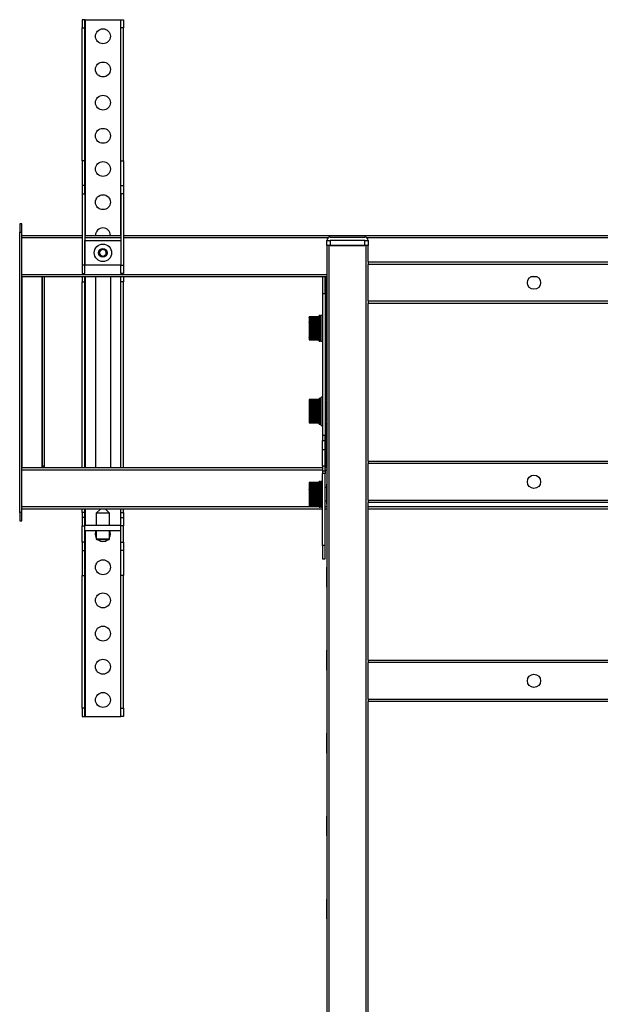
# Model space of a CAD drawing. Units: millimetres. Extents: x -8510 to -2210, y -75795 to -71340.
# Drawn here: x -4137 to -3787, y -73671 to -73077 of the extents above; entities that cross this region are included whole.
import ezdxf

# ---------------------------------------------------------------- set-up
doc = ezdxf.new("R2010")
doc.units = ezdxf.units.MM
doc.header["$LTSCALE"] = 15
doc.layers.get('0').update_dxf_attribs({"lineweight": 15})

msp = doc.modelspace()

# ---------------------------------------------------------------- linework, layer by layer
at = {"color": 7, "linetype": 'Continuous', "lineweight": 25}
for p, q in [((-4097.688, -73077.249), (-4099.288, -73077.249)), ((-4099.288, -73077.249), (-4099.288, -73082.249)), ((-4099.288, -73082.249), (-4097.688, -73082.249)), ((-4099.288, -73162.249), (-4099.288, -73082.249)), ((-4097.688, -73082.249), (-4097.688, -73077.249)), ((-4097.488, -73077.249), (-4097.688, -73077.249)), ((-4097.688, -73162.249), (-4097.688, -73082.249)), ((-4097.488, -73077.249), (-4076.088, -73077.249)), ((-4076.088, -73077.249), (-4075.888, -73077.249)), ((-4075.888, -73077.249), (-4074.288, -73077.249)), ((-4075.888, -73082.249), (-4075.888, -73077.249)), ((-4074.288, -73082.249), (-4075.888, -73082.249)), ((-4075.888, -73162.249), (-4075.888, -73082.249)), ((-4074.288, -73077.249), (-4074.288, -73082.249)), ((-4074.288, -73162.249), (-4074.288, -73082.249)), ((-4097.688, -73162.249), (-4099.288, -73162.249)), ((-4099.288, -73162.249), (-4099.288, -73177.249)), ((-4097.688, -73177.249), (-4097.688, -73162.249)), ((-4075.888, -73162.249), (-4074.288, -73162.249)), ((-4075.888, -73177.249), (-4075.888, -73162.249)), ((-4074.288, -73162.249), (-4074.288, -73177.249)), ((-4099.288, -73177.249), (-4099.288, -73182.249)), ((-4097.688, -73177.249), (-4099.288, -73177.249)), ((-4097.688, -73182.249), (-4097.688, -73177.249)), ((-4075.888, -73177.249), (-4074.288, -73177.249)), ((-4075.888, -73182.249), (-4075.888, -73177.249)), ((-4074.288, -73177.249), (-4074.288, -73182.249)), ((-4099.288, -73182.249), (-4097.688, -73182.249)), ((-4099.288, -73182.249), (-4099.288, -73225.249)), ((-4097.688, -73182.249), (-4097.688, -73225.249)), ((-4075.888, -73182.249), (-4075.888, -73225.249)), ((-4074.288, -73182.249), (-4075.888, -73182.249)), ((-4074.288, -73182.249), (-4074.288, -73225.249)), ((-4135.788, -73200.249), (-4136.988, -73200.249)), ((-4136.988, -73200.249), (-4136.988, -73205.249)), ((-4135.788, -73205.249), (-4135.788, -73200.249)), ((-4136.988, -73205.249), (-4135.788, -73205.249)), ((-4136.988, -73374.249), (-4136.988, -73205.249)), ((-4135.788, -73374.249), (-4135.788, -73205.249)), ((-4135.788, -73207.249), (-4099.288, -73207.249)), ((-4097.688, -73207.249), (-4075.888, -73207.249)), ((-4097.638, -73225.249), (-4097.638, -73210.249)), ((-4097.638, -73210.249), (-4075.938, -73210.249)), ((-4075.938, -73210.249), (-4075.938, -73225.249)), ((-4074.288, -73207.249), (-3499.288, -73207.249)), ((-3951.788, -73210.249), (-3949.788, -73210.249)), ((-3951.788, -73213.249), (-3951.788, -73210.249)), ((-3949.788, -73208.249), (-3928.788, -73208.249)), ((-3949.788, -73210.249), (-3949.788, -73213.249)), ((-3928.788, -73210.249), (-3949.788, -73210.249)), ((-3928.788, -73213.249), (-3928.788, -73210.249)), ((-3928.788, -73210.249), (-3926.788, -73210.249)), ((-3926.788, -73210.249), (-3926.788, -73213.249)), ((-4088.98, -73217.024), (-4087.256, -73215.488)), ((-4088.512, -73219.286), (-4088.98, -73217.024)), ((-4087.256, -73215.488), (-4085.063, -73216.213)), ((-4084.595, -73218.475), (-4086.32, -73220.011)), ((-4085.063, -73216.213), (-4084.595, -73218.475)), ((-3951.788, -73213.249), (-3951.788, -74671.249)), ((-3950.288, -73213.249), (-3951.788, -73213.249)), ((-3950.288, -74671.249), (-3950.288, -73213.249)), ((-3928.288, -73213.249), (-3950.288, -73213.249)), ((-3949.788, -73213.249), (-3928.788, -73213.249)), ((-3928.288, -73213.249), (-3928.288, -74671.249)), ((-3926.788, -73213.249), (-3928.288, -73213.249)), ((-3926.788, -73223.249), (-3926.788, -73213.249)), ((-4086.32, -73220.011), (-4088.512, -73219.286)), ((-3926.788, -73223.249), (-3926.788, -73224.749)), ((-3926.788, -73223.249), (-3646.788, -73223.249)), ((-3926.788, -73246.749), (-3926.788, -73224.749)), ((-3646.788, -73224.749), (-3926.788, -73224.749)), ((-4099.288, -73225.249), (-4099.288, -73230.249)), ((-4097.688, -73225.249), (-4099.288, -73225.249)), ((-4099.288, -73230.249), (-4097.688, -73230.249)), ((-4097.688, -73230.249), (-4097.688, -73225.249)), ((-4075.938, -73225.249), (-4097.638, -73225.249)), ((-4075.888, -73225.249), (-4074.288, -73225.249)), ((-4075.888, -73230.249), (-4075.888, -73225.249)), ((-4074.288, -73230.249), (-4075.888, -73230.249)), ((-4074.288, -73225.249), (-4074.288, -73230.249)), ((-3954.388, -73232.249), (-4135.788, -73232.249)), ((-4135.588, -73232.249), (-4135.588, -73347.249)), ((-4123.388, -73347.249), (-4123.388, -73232.249)), ((-4123.188, -73346.249), (-4123.188, -73232.249)), ((-4121.988, -73346.249), (-4121.988, -73232.249)), ((-4099.288, -73232.249), (-4099.288, -73235.249)), ((-4099.288, -73235.249), (-4097.688, -73235.249)), ((-4099.288, -73347.249), (-4099.288, -73235.249)), ((-4097.688, -73235.249), (-4097.688, -73232.249)), ((-4097.688, -73347.249), (-4097.688, -73235.249)), ((-4091.288, -73232.249), (-4091.288, -73347.249)), ((-4082.288, -73232.249), (-4082.288, -73347.249)), ((-4075.888, -73235.249), (-4075.888, -73232.249)), ((-4074.288, -73235.249), (-4075.888, -73235.249)), ((-4075.888, -73347.249), (-4075.888, -73235.249)), ((-4074.288, -73232.249), (-4074.288, -73235.249)), ((-4074.288, -73347.249), (-4074.288, -73235.249)), ((-3952.788, -73232.249), (-3954.388, -73232.249)), ((-3954.388, -73232.249), (-3954.388, -73242.249)), ((-3951.788, -73232.249), (-3952.788, -73232.249)), ((-3952.788, -73242.249), (-3952.788, -73232.249)), ((-3824.851, -73232.249), (-3828.724, -73232.249)), ((-3954.388, -73242.249), (-3952.788, -73242.249)), ((-3954.388, -73242.249), (-3954.388, -73327.884)), ((-3952.788, -73242.249), (-3952.788, -73327.884)), ((-3926.788, -73246.749), (-3646.788, -73246.749)), ((-3926.788, -73246.749), (-3926.788, -73248.249)), ((-3646.788, -73248.249), (-3926.788, -73248.249)), ((-3926.788, -73343.249), (-3926.788, -73248.249)), ((-3956.388, -73256.25), (-3962.388, -73256.25)), ((-3962.388, -73256.25), (-3962.388, -73256.259)), ((-3962.388, -73256.259), (-3956.388, -73256.259)), ((-3962.388, -73256.26), (-3962.388, -73256.259)), ((-3956.388, -73256.26), (-3962.388, -73256.26)), ((-3962.388, -73256.26), (-3962.388, -73256.305)), ((-3962.388, -73256.305), (-3956.388, -73256.305)), ((-3962.388, -73256.306), (-3962.388, -73256.305)), ((-3956.388, -73256.306), (-3962.388, -73256.306)), ((-3962.388, -73256.306), (-3962.388, -73256.386)), ((-3962.388, -73256.386), (-3956.388, -73256.386)), ((-3962.388, -73256.388), (-3962.388, -73256.386)), ((-3956.388, -73256.388), (-3962.388, -73256.388)), ((-3962.388, -73256.388), (-3962.388, -73256.503)), ((-3962.388, -73256.503), (-3956.388, -73256.503)), ((-3962.388, -73256.506), (-3962.388, -73256.503)), ((-3956.388, -73256.506), (-3962.388, -73256.506)), ((-3962.388, -73256.506), (-3962.388, -73256.656)), ((-3962.388, -73256.656), (-3956.388, -73256.656)), ((-3962.388, -73256.659), (-3962.388, -73256.656)), ((-3956.388, -73256.659), (-3962.388, -73256.659)), ((-3962.388, -73256.659), (-3962.388, -73256.842)), ((-3962.388, -73256.842), (-3956.388, -73256.842)), ((-3962.388, -73256.846), (-3962.388, -73256.842)), ((-3956.388, -73256.846), (-3962.388, -73256.846)), ((-3962.388, -73256.846), (-3962.388, -73257.062)), ((-3962.388, -73257.062), (-3956.388, -73257.062)), ((-3962.388, -73257.067), (-3962.388, -73257.062)), ((-3956.388, -73257.067), (-3962.388, -73257.067)), ((-3962.388, -73257.067), (-3962.388, -73257.315)), ((-3962.388, -73257.315), (-3956.388, -73257.315)), ((-3962.388, -73257.32), (-3962.388, -73257.315)), ((-3956.388, -73257.32), (-3962.388, -73257.32)), ((-3962.388, -73257.32), (-3962.388, -73257.598)), ((-3962.388, -73257.598), (-3956.388, -73257.598)), ((-3962.388, -73257.604), (-3962.388, -73257.598)), ((-3956.388, -73257.604), (-3962.388, -73257.604)), ((-3962.388, -73257.604), (-3962.388, -73257.911)), ((-3962.388, -73257.911), (-3956.388, -73257.911)), ((-3962.388, -73257.917), (-3962.388, -73257.911)), ((-3956.388, -73257.917), (-3962.388, -73257.917)), ((-3962.388, -73257.917), (-3962.388, -73258.252)), ((-3962.388, -73258.252), (-3956.388, -73258.252)), ((-3962.388, -73258.259), (-3962.388, -73258.252)), ((-3956.388, -73258.259), (-3962.388, -73258.259)), ((-3962.388, -73258.259), (-3962.388, -73258.618)), ((-3962.388, -73258.618), (-3956.388, -73258.618)), ((-3962.388, -73258.626), (-3962.388, -73258.618)), ((-3956.388, -73258.626), (-3962.388, -73258.626)), ((-3962.388, -73258.626), (-3962.388, -73259.009)), ((-3962.388, -73259.009), (-3956.388, -73259.009)), ((-3962.388, -73259.017), (-3962.388, -73259.009)), ((-3956.388, -73259.017), (-3962.388, -73259.017)), ((-3962.388, -73259.017), (-3962.388, -73259.422)), ((-3962.388, -73259.422), (-3956.388, -73259.422)), ((-3962.388, -73259.43), (-3962.388, -73259.422)), ((-3956.388, -73259.43), (-3962.388, -73259.43)), ((-3962.388, -73259.43), (-3962.388, -73259.855)), ((-3962.388, -73259.855), (-3956.388, -73259.855)), ((-3962.388, -73259.864), (-3962.388, -73259.855)), ((-3956.388, -73259.864), (-3962.388, -73259.864)), ((-3962.388, -73259.864), (-3962.388, -73260.306)), ((-3962.388, -73260.306), (-3956.388, -73260.306)), ((-3962.388, -73260.315), (-3962.388, -73260.306)), ((-3956.388, -73260.315), (-3962.388, -73260.315)), ((-3962.388, -73260.315), (-3962.388, -73260.735)), ((-3955.538, -73255.5), (-3956.388, -73255.5)), ((-3956.388, -73262.393), (-3956.388, -73255.5)), ((-3955.538, -73262.393), (-3955.538, -73255.5)), ((-3955.238, -73259.249), (-3955.538, -73259.249)), ((-3954.388, -73255.499), (-3955.238, -73255.499)), ((-3955.238, -73263.249), (-3955.238, -73255.499)), ((-3951.888, -73259.249), (-3952.788, -73259.249)), ((-3951.788, -73257.249), (-3951.888, -73257.249)), ((-3951.888, -73257.249), (-3951.888, -73268.795)), ((-3962.388, -73260.735), (-3956.388, -73260.735)), ((-3962.388, -73260.735), (-3962.388, -73260.772)), ((-3962.388, -73260.772), (-3956.388, -73260.772)), ((-3962.388, -73260.781), (-3962.388, -73260.772)), ((-3956.388, -73260.781), (-3962.388, -73260.781)), ((-3962.388, -73260.781), (-3962.388, -73261.174)), ((-3962.388, -73261.174), (-3956.388, -73261.174)), ((-3962.388, -73261.174), (-3962.388, -73261.251)), ((-3962.388, -73261.251), (-3956.388, -73261.251)), ((-3962.388, -73261.26), (-3962.388, -73261.251)), ((-3956.388, -73261.26), (-3962.388, -73261.26)), ((-3962.388, -73261.26), (-3962.388, -73261.624)), ((-3962.388, -73261.624), (-3956.388, -73261.624)), ((-3962.388, -73261.624), (-3962.388, -73261.74)), ((-3962.388, -73261.74), (-3956.388, -73261.74)), ((-3962.388, -73261.749), (-3962.388, -73261.74)), ((-3956.388, -73261.749), (-3962.388, -73261.749)), ((-3962.388, -73261.749), (-3962.388, -73262.082)), ((-3962.388, -73262.082), (-3956.388, -73262.082)), ((-3962.388, -73262.082), (-3962.388, -73262.237)), ((-3962.388, -73262.237), (-3956.388, -73262.237)), ((-3962.388, -73262.247), (-3962.388, -73262.237)), ((-3956.388, -73262.247), (-3962.388, -73262.247)), ((-3962.388, -73262.247), (-3962.388, -73262.547)), ((-3962.388, -73262.547), (-3956.388, -73262.547)), ((-3962.388, -73262.547), (-3962.388, -73262.739)), ((-3962.388, -73262.739), (-3956.388, -73262.739)), ((-3962.388, -73262.749), (-3962.388, -73262.739)), ((-3956.388, -73262.749), (-3962.388, -73262.749)), ((-3962.388, -73262.749), (-3962.388, -73263.015)), ((-3962.388, -73263.015), (-3962.388, -73263.244)), ((-3962.388, -73263.015), (-3956.388, -73263.015)), ((-3962.388, -73263.254), (-3962.388, -73263.244)), ((-3962.388, -73263.244), (-3956.388, -73263.244)), ((-3956.388, -73263.254), (-3962.388, -73263.254)), ((-3962.388, -73263.254), (-3962.388, -73263.484)), ((-3962.388, -73263.484), (-3956.388, -73263.484)), ((-3962.388, -73263.484), (-3962.388, -73263.75)), ((-3962.388, -73263.75), (-3956.388, -73263.75)), ((-3962.388, -73263.759), (-3962.388, -73263.75)), ((-3956.388, -73263.759), (-3962.388, -73263.759)), ((-3962.388, -73263.759), (-3962.388, -73263.952)), ((-3962.388, -73263.952), (-3956.388, -73263.952)), ((-3962.388, -73263.952), (-3962.388, -73264.252)), ((-3962.388, -73264.252), (-3956.388, -73264.252)), ((-3962.388, -73264.262), (-3962.388, -73264.252)), ((-3956.388, -73264.262), (-3962.388, -73264.262)), ((-3962.388, -73264.262), (-3962.388, -73264.417)), ((-3962.388, -73264.417), (-3956.388, -73264.417)), ((-3962.388, -73264.417), (-3962.388, -73264.749)), ((-3962.388, -73264.749), (-3956.388, -73264.749)), ((-3962.388, -73264.759), (-3962.388, -73264.749)), ((-3956.388, -73264.759), (-3962.388, -73264.759)), ((-3962.388, -73264.759), (-3962.388, -73264.875)), ((-3962.388, -73264.875), (-3956.388, -73264.875)), ((-3962.388, -73264.875), (-3962.388, -73265.239)), ((-3962.388, -73265.239), (-3956.388, -73265.239)), ((-3962.388, -73265.248), (-3962.388, -73265.239)), ((-3956.388, -73265.248), (-3962.388, -73265.248)), ((-3962.388, -73265.248), (-3962.388, -73265.325)), ((-3962.388, -73265.325), (-3956.388, -73265.325)), ((-3962.388, -73265.325), (-3962.388, -73265.718)), ((-3962.388, -73265.718), (-3956.388, -73265.718)), ((-3962.388, -73265.727), (-3962.388, -73265.718)), ((-3956.388, -73265.727), (-3962.388, -73265.727)), ((-3962.388, -73265.727), (-3962.388, -73265.764)), ((-3962.388, -73265.764), (-3956.388, -73265.764)), ((-3962.388, -73265.764), (-3962.388, -73266.184)), ((-3962.388, -73266.184), (-3956.388, -73266.184)), ((-3962.388, -73266.193), (-3962.388, -73266.184)), ((-3956.388, -73266.193), (-3962.388, -73266.193)), ((-3962.388, -73266.193), (-3962.388, -73266.635)), ((-3956.388, -73262.393), (-3955.538, -73262.393)), ((-3956.388, -73262.528), (-3956.388, -73262.393)), ((-3956.388, -73262.547), (-3956.388, -73262.528)), ((-3956.388, -73262.547), (-3956.388, -73262.739)), ((-3955.538, -73262.67), (-3956.388, -73262.67)), ((-3956.388, -73262.749), (-3956.388, -73262.739)), ((-3956.388, -73263.015), (-3956.388, -73262.749)), ((-3956.388, -73263.015), (-3956.388, -73263.244)), ((-3956.388, -73263.249), (-3956.388, -73263.244)), ((-3956.388, -73263.249), (-3955.538, -73263.249)), ((-3956.388, -73270.999), (-3956.388, -73263.249)), ((-3955.538, -73262.393), (-3955.538, -73262.67)), ((-3955.538, -73270.999), (-3955.538, -73263.249)), ((-3955.238, -73270.999), (-3955.238, -73263.249)), ((-3962.388, -73266.635), (-3956.388, -73266.635)), ((-3962.388, -73266.644), (-3962.388, -73266.635)), ((-3956.388, -73266.644), (-3962.388, -73266.644)), ((-3962.388, -73266.644), (-3962.388, -73267.068)), ((-3962.388, -73267.068), (-3956.388, -73267.068)), ((-3962.388, -73267.077), (-3962.388, -73267.068)), ((-3956.388, -73267.077), (-3962.388, -73267.077)), ((-3962.388, -73267.077), (-3962.388, -73267.482)), ((-3962.388, -73267.482), (-3956.388, -73267.482)), ((-3962.388, -73267.49), (-3962.388, -73267.482)), ((-3956.388, -73267.49), (-3962.388, -73267.49)), ((-3962.388, -73267.49), (-3962.388, -73267.873)), ((-3962.388, -73267.873), (-3956.388, -73267.873)), ((-3962.388, -73267.88), (-3962.388, -73267.873)), ((-3956.388, -73267.88), (-3962.388, -73267.88)), ((-3962.388, -73267.88), (-3962.388, -73268.24)), ((-3962.388, -73268.24), (-3956.388, -73268.24)), ((-3962.388, -73268.247), (-3962.388, -73268.24)), ((-3956.388, -73268.247), (-3962.388, -73268.247)), ((-3962.388, -73268.247), (-3962.388, -73268.581)), ((-3962.388, -73268.581), (-3956.388, -73268.581)), ((-3962.388, -73268.588), (-3962.388, -73268.581)), ((-3956.388, -73268.588), (-3962.388, -73268.588)), ((-3962.388, -73268.588), (-3962.388, -73268.895)), ((-3962.388, -73268.895), (-3956.388, -73268.895)), ((-3962.388, -73268.901), (-3962.388, -73268.895)), ((-3956.388, -73268.901), (-3962.388, -73268.901)), ((-3962.388, -73268.901), (-3962.388, -73269.179)), ((-3962.388, -73269.179), (-3956.388, -73269.179)), ((-3962.388, -73269.184), (-3962.388, -73269.179)), ((-3956.388, -73269.184), (-3962.388, -73269.184)), ((-3962.388, -73269.184), (-3962.388, -73269.432)), ((-3962.388, -73269.432), (-3956.388, -73269.432)), ((-3962.388, -73269.436), (-3962.388, -73269.432)), ((-3956.388, -73269.436), (-3962.388, -73269.436)), ((-3962.388, -73269.436), (-3962.388, -73269.652)), ((-3962.388, -73269.652), (-3956.388, -73269.652)), ((-3962.388, -73269.656), (-3962.388, -73269.652)), ((-3956.388, -73269.656), (-3962.388, -73269.656)), ((-3962.388, -73269.656), (-3962.388, -73269.84)), ((-3962.388, -73269.84), (-3956.388, -73269.84)), ((-3962.388, -73269.843), (-3962.388, -73269.84)), ((-3956.388, -73269.843), (-3962.388, -73269.843)), ((-3962.388, -73269.843), (-3962.388, -73269.993)), ((-3962.388, -73269.993), (-3956.388, -73269.993)), ((-3962.388, -73269.996), (-3962.388, -73269.993)), ((-3956.388, -73269.996), (-3962.388, -73269.996)), ((-3962.388, -73269.996), (-3962.388, -73270.111)), ((-3962.388, -73270.111), (-3956.388, -73270.111)), ((-3962.388, -73270.113), (-3962.388, -73270.111)), ((-3956.388, -73270.113), (-3962.388, -73270.113)), ((-3962.388, -73270.113), (-3962.388, -73270.193)), ((-3962.388, -73270.193), (-3956.388, -73270.193)), ((-3962.388, -73270.194), (-3962.388, -73270.193)), ((-3956.388, -73270.194), (-3962.388, -73270.194)), ((-3962.388, -73270.194), (-3962.388, -73270.239)), ((-3962.388, -73270.239), (-3956.388, -73270.239)), ((-3956.388, -73270.239), (-3962.388, -73270.239)), ((-3962.388, -73270.239), (-3962.388, -73270.239)), ((-3962.388, -73270.239), (-3962.388, -73270.248)), ((-3962.388, -73270.248), (-3956.388, -73270.248)), ((-3956.388, -73270.999), (-3955.538, -73270.999)), ((-3955.538, -73267.249), (-3955.238, -73267.249)), ((-3955.238, -73270.999), (-3954.388, -73270.999)), ((-3952.788, -73267.249), (-3951.888, -73267.249)), ((-3951.888, -73268.795), (-3951.888, -73269.249)), ((-3951.888, -73269.249), (-3951.788, -73269.249)), ((-3956.388, -73306.253), (-3962.388, -73306.253)), ((-3962.388, -73306.253), (-3962.388, -73306.254)), ((-3962.388, -73306.254), (-3956.388, -73306.254)), ((-3962.388, -73306.255), (-3962.388, -73306.254)), ((-3956.388, -73306.255), (-3962.388, -73306.255)), ((-3962.388, -73306.255), (-3962.388, -73306.291)), ((-3962.388, -73306.291), (-3956.388, -73306.291)), ((-3962.388, -73306.292), (-3962.388, -73306.291)), ((-3956.388, -73306.292), (-3962.388, -73306.292)), ((-3962.388, -73306.292), (-3962.388, -73306.365)), ((-3962.388, -73306.365), (-3956.388, -73306.365)), ((-3962.388, -73306.366), (-3962.388, -73306.365)), ((-3956.388, -73306.366), (-3962.388, -73306.366)), ((-3962.388, -73306.366), (-3962.388, -73306.474)), ((-3962.388, -73306.474), (-3956.388, -73306.474)), ((-3962.388, -73306.476), (-3962.388, -73306.474)), ((-3956.388, -73306.476), (-3962.388, -73306.476)), ((-3962.388, -73306.476), (-3962.388, -73306.618)), ((-3962.388, -73306.618), (-3956.388, -73306.618)), ((-3962.388, -73306.622), (-3962.388, -73306.618)), ((-3956.388, -73306.622), (-3962.388, -73306.622)), ((-3962.388, -73306.622), (-3962.388, -73306.797)), ((-3962.388, -73306.797), (-3956.388, -73306.797)), ((-3962.388, -73306.801), (-3962.388, -73306.797)), ((-3956.388, -73306.801), (-3962.388, -73306.801)), ((-3962.388, -73306.801), (-3962.388, -73307.01)), ((-3962.388, -73307.01), (-3956.388, -73307.01)), ((-3962.388, -73307.015), (-3962.388, -73307.01)), ((-3956.388, -73307.015), (-3962.388, -73307.015)), ((-3962.388, -73307.015), (-3962.388, -73307.256)), ((-3962.388, -73307.256), (-3956.388, -73307.256)), ((-3962.388, -73307.261), (-3962.388, -73307.256)), ((-3956.388, -73307.261), (-3962.388, -73307.261)), ((-3962.388, -73307.261), (-3962.388, -73307.532)), ((-3962.388, -73307.532), (-3956.388, -73307.532)), ((-3962.388, -73307.538), (-3962.388, -73307.532)), ((-3956.388, -73307.538), (-3962.388, -73307.538)), ((-3962.388, -73307.538), (-3962.388, -73307.838)), ((-3962.388, -73307.838), (-3956.388, -73307.838)), ((-3962.388, -73307.845), (-3962.388, -73307.838)), ((-3956.388, -73307.845), (-3962.388, -73307.845)), ((-3962.388, -73307.845), (-3962.388, -73308.173)), ((-3955.538, -73305.5), (-3956.388, -73305.5)), ((-3956.388, -73307.789), (-3956.388, -73305.5)), ((-3956.388, -73307.789), (-3955.538, -73307.789)), ((-3956.388, -73308.46), (-3956.388, -73307.789)), ((-3955.538, -73307.789), (-3955.538, -73305.5)), ((-3955.538, -73307.789), (-3955.538, -73308.46)), ((-3954.388, -73304.749), (-3955.238, -73304.749)), ((-3955.238, -73307.996), (-3955.238, -73304.749)), ((-3951.788, -73307.249), (-3951.888, -73307.249)), ((-3951.888, -73307.249), (-3951.888, -73318.795)), ((-3962.388, -73308.173), (-3956.388, -73308.173)), ((-3962.388, -73308.18), (-3962.388, -73308.173)), ((-3956.388, -73308.18), (-3962.388, -73308.18)), ((-3962.388, -73308.18), (-3962.388, -73308.534)), ((-3962.388, -73308.534), (-3956.388, -73308.534)), ((-3962.388, -73308.541), (-3962.388, -73308.534)), ((-3956.388, -73308.541), (-3962.388, -73308.541)), ((-3962.388, -73308.541), (-3962.388, -73308.92)), ((-3962.388, -73308.92), (-3956.388, -73308.92)), ((-3962.388, -73308.927), (-3962.388, -73308.92)), ((-3956.388, -73308.927), (-3962.388, -73308.927)), ((-3962.388, -73308.927), (-3962.388, -73309.328)), ((-3962.388, -73309.328), (-3956.388, -73309.328)), ((-3962.388, -73309.336), (-3962.388, -73309.328)), ((-3956.388, -73309.336), (-3962.388, -73309.336)), ((-3962.388, -73309.336), (-3962.388, -73309.756)), ((-3962.388, -73309.756), (-3956.388, -73309.756)), ((-3962.388, -73309.765), (-3962.388, -73309.756)), ((-3956.388, -73309.765), (-3962.388, -73309.765)), ((-3962.388, -73309.765), (-3962.388, -73310.203)), ((-3962.388, -73310.203), (-3956.388, -73310.203)), ((-3962.388, -73310.212), (-3962.388, -73310.203)), ((-3956.388, -73310.212), (-3962.388, -73310.212)), ((-3962.388, -73310.212), (-3962.388, -73310.638)), ((-3962.388, -73310.638), (-3956.388, -73310.638)), ((-3962.388, -73310.638), (-3962.388, -73310.666)), ((-3962.388, -73310.666), (-3956.388, -73310.666)), ((-3962.388, -73310.675), (-3962.388, -73310.666)), ((-3956.388, -73310.675), (-3962.388, -73310.675)), ((-3962.388, -73310.675), (-3962.388, -73311.074)), ((-3962.388, -73311.074), (-3956.388, -73311.074)), ((-3962.388, -73311.074), (-3962.388, -73311.142)), ((-3962.388, -73311.142), (-3956.388, -73311.142)), ((-3962.388, -73311.151), (-3962.388, -73311.142)), ((-3956.388, -73311.151), (-3962.388, -73311.151)), ((-3962.388, -73311.151), (-3962.388, -73311.522)), ((-3962.388, -73311.522), (-3956.388, -73311.522)), ((-3962.388, -73311.522), (-3962.388, -73311.629)), ((-3962.388, -73311.629), (-3956.388, -73311.629)), ((-3962.388, -73311.639), (-3962.388, -73311.629)), ((-3956.388, -73311.639), (-3962.388, -73311.639)), ((-3962.388, -73311.639), (-3962.388, -73311.979)), ((-3962.388, -73311.979), (-3956.388, -73311.979)), ((-3962.388, -73311.979), (-3962.388, -73312.125)), ((-3962.388, -73312.125), (-3956.388, -73312.125)), ((-3962.388, -73312.134), (-3962.388, -73312.125)), ((-3956.388, -73312.134), (-3962.388, -73312.134)), ((-3962.388, -73312.134), (-3962.388, -73312.442)), ((-3962.388, -73312.442), (-3956.388, -73312.442)), ((-3962.388, -73312.442), (-3962.388, -73312.626)), ((-3962.388, -73312.626), (-3956.388, -73312.626)), ((-3962.388, -73312.636), (-3962.388, -73312.626)), ((-3956.388, -73312.636), (-3962.388, -73312.636)), ((-3962.388, -73312.636), (-3962.388, -73312.909)), ((-3962.388, -73312.909), (-3956.388, -73312.909)), ((-3962.388, -73312.909), (-3962.388, -73313.131)), ((-3962.388, -73313.131), (-3956.388, -73313.131)), ((-3962.388, -73313.141), (-3962.388, -73313.131)), ((-3956.388, -73313.141), (-3962.388, -73313.141)), ((-3962.388, -73313.141), (-3962.388, -73313.379)), ((-3962.388, -73313.379), (-3956.388, -73313.379)), ((-3962.388, -73313.379), (-3962.388, -73313.636)), ((-3962.388, -73313.636), (-3956.388, -73313.636)), ((-3962.388, -73313.646), (-3962.388, -73313.636)), ((-3956.388, -73313.646), (-3962.388, -73313.646)), ((-3962.388, -73313.646), (-3962.388, -73313.847)), ((-3962.388, -73313.847), (-3956.388, -73313.847)), ((-3962.388, -73313.847), (-3962.388, -73314.14)), ((-3956.388, -73308.46), (-3955.538, -73308.46)), ((-3956.388, -73320.999), (-3956.388, -73308.46)), ((-3955.538, -73320.999), (-3955.538, -73308.46)), ((-3955.238, -73309.249), (-3955.538, -73309.249)), ((-3955.238, -73321.749), (-3955.238, -73307.996)), ((-3951.888, -73309.249), (-3952.788, -73309.249)), ((-3962.388, -73314.14), (-3956.388, -73314.14)), ((-3962.388, -73314.149), (-3962.388, -73314.14)), ((-3956.388, -73314.149), (-3962.388, -73314.149)), ((-3962.388, -73314.149), (-3962.388, -73314.313)), ((-3962.388, -73314.313), (-3956.388, -73314.313)), ((-3962.388, -73314.313), (-3962.388, -73314.638)), ((-3962.388, -73314.638), (-3956.388, -73314.638)), ((-3962.388, -73314.648), (-3962.388, -73314.638)), ((-3956.388, -73314.648), (-3962.388, -73314.648)), ((-3962.388, -73314.648), (-3962.388, -73314.773)), ((-3962.388, -73314.773), (-3956.388, -73314.773)), ((-3962.388, -73314.773), (-3962.388, -73315.13)), ((-3962.388, -73315.13), (-3956.388, -73315.13)), ((-3962.388, -73315.139), (-3962.388, -73315.13)), ((-3956.388, -73315.139), (-3962.388, -73315.139)), ((-3962.388, -73315.139), (-3962.388, -73315.225)), ((-3962.388, -73315.225), (-3956.388, -73315.225)), ((-3962.388, -73315.225), (-3962.388, -73315.611)), ((-3962.388, -73315.611), (-3956.388, -73315.611)), ((-3962.388, -73315.621), (-3962.388, -73315.611)), ((-3956.388, -73315.621), (-3962.388, -73315.621)), ((-3962.388, -73315.621), (-3962.388, -73315.666)), ((-3962.388, -73315.666), (-3956.388, -73315.666)), ((-3962.388, -73315.666), (-3962.388, -73316.081)), ((-3962.388, -73316.081), (-3956.388, -73316.081)), ((-3962.388, -73316.09), (-3962.388, -73316.081)), ((-3956.388, -73316.09), (-3962.388, -73316.09)), ((-3962.388, -73316.09), (-3962.388, -73316.096)), ((-3962.388, -73316.096), (-3956.388, -73316.096)), ((-3962.388, -73316.096), (-3962.388, -73316.535)), ((-3962.388, -73316.535), (-3956.388, -73316.535)), ((-3962.388, -73316.544), (-3962.388, -73316.535)), ((-3956.388, -73316.544), (-3962.388, -73316.544)), ((-3962.388, -73316.544), (-3962.388, -73316.973)), ((-3962.388, -73316.973), (-3956.388, -73316.973)), ((-3962.388, -73316.981), (-3962.388, -73316.973)), ((-3956.388, -73316.981), (-3962.388, -73316.981)), ((-3962.388, -73316.981), (-3962.388, -73317.391)), ((-3962.388, -73317.391), (-3956.388, -73317.391)), ((-3962.388, -73317.399), (-3962.388, -73317.391)), ((-3956.388, -73317.399), (-3962.388, -73317.399)), ((-3962.388, -73317.399), (-3962.388, -73317.787)), ((-3962.388, -73317.787), (-3956.388, -73317.787)), ((-3962.388, -73317.795), (-3962.388, -73317.787)), ((-3956.388, -73317.795), (-3962.388, -73317.795)), ((-3962.388, -73317.795), (-3962.388, -73318.16)), ((-3962.388, -73318.16), (-3956.388, -73318.16)), ((-3962.388, -73318.167), (-3962.388, -73318.16)), ((-3956.388, -73318.167), (-3962.388, -73318.167)), ((-3962.388, -73318.167), (-3962.388, -73318.507)), ((-3962.388, -73318.507), (-3956.388, -73318.507)), ((-3962.388, -73318.514), (-3962.388, -73318.507)), ((-3956.388, -73318.514), (-3962.388, -73318.514)), ((-3962.388, -73318.514), (-3962.388, -73318.827)), ((-3962.388, -73318.827), (-3956.388, -73318.827)), ((-3962.388, -73318.833), (-3962.388, -73318.827)), ((-3956.388, -73318.833), (-3962.388, -73318.833)), ((-3962.388, -73318.833), (-3962.388, -73319.118)), ((-3962.388, -73319.118), (-3956.388, -73319.118)), ((-3962.388, -73319.123), (-3962.388, -73319.118)), ((-3956.388, -73319.123), (-3962.388, -73319.123)), ((-3962.388, -73319.123), (-3962.388, -73319.378)), ((-3962.388, -73319.378), (-3956.388, -73319.378)), ((-3962.388, -73319.382), (-3962.388, -73319.378)), ((-3956.388, -73319.382), (-3962.388, -73319.382)), ((-3962.388, -73319.382), (-3962.388, -73319.606)), ((-3962.388, -73319.606), (-3956.388, -73319.606)), ((-3962.388, -73319.61), (-3962.388, -73319.606)), ((-3956.388, -73319.61), (-3962.388, -73319.61)), ((-3962.388, -73319.61), (-3962.388, -73319.801)), ((-3955.538, -73317.249), (-3955.238, -73317.249)), ((-3952.788, -73317.249), (-3951.888, -73317.249)), ((-3951.888, -73318.795), (-3951.888, -73319.249)), ((-3951.888, -73319.249), (-3951.788, -73319.249)), ((-3962.388, -73319.801), (-3956.388, -73319.801)), ((-3962.388, -73319.804), (-3962.388, -73319.801)), ((-3956.388, -73319.804), (-3962.388, -73319.804)), ((-3962.388, -73319.804), (-3962.388, -73319.962)), ((-3962.388, -73319.962), (-3956.388, -73319.962)), ((-3962.388, -73319.964), (-3962.388, -73319.962)), ((-3956.388, -73319.964), (-3962.388, -73319.964)), ((-3962.388, -73319.964), (-3962.388, -73320.087)), ((-3962.388, -73320.087), (-3956.388, -73320.087)), ((-3962.388, -73320.09), (-3962.388, -73320.087)), ((-3956.388, -73320.09), (-3962.388, -73320.09)), ((-3962.388, -73320.09), (-3962.388, -73320.178)), ((-3962.388, -73320.178), (-3956.388, -73320.178)), ((-3962.388, -73320.179), (-3962.388, -73320.178)), ((-3956.388, -73320.179), (-3962.388, -73320.179)), ((-3962.388, -73320.179), (-3962.388, -73320.232)), ((-3962.388, -73320.232), (-3956.388, -73320.232)), ((-3956.388, -73320.232), (-3962.388, -73320.232)), ((-3962.388, -73320.232), (-3962.388, -73320.232)), ((-3962.388, -73320.232), (-3962.388, -73320.249)), ((-3962.388, -73320.249), (-3956.388, -73320.249)), ((-3956.388, -73320.999), (-3955.538, -73320.999)), ((-3955.238, -73321.749), (-3954.388, -73321.749)), ((-3954.388, -73327.884), (-3954.388, -73330.884)), ((-3952.788, -73327.884), (-3954.388, -73327.884)), ((-3954.388, -73327.884), (-3954.388, -73330.884)), ((-3954.388, -73330.884), (-3952.788, -73330.884)), ((-3954.388, -73336.46), (-3954.388, -73330.884)), ((-3954.388, -73330.884), (-3952.788, -73330.884)), ((-3952.788, -73330.884), (-3952.788, -73327.884)), ((-3952.788, -73330.884), (-3952.788, -73327.884)), ((-3952.788, -73336.46), (-3952.788, -73330.884)), ((-3952.788, -73336.46), (-3954.388, -73336.46)), ((-3954.388, -73346.349), (-3954.388, -73336.46)), ((-3952.788, -73346.349), (-3952.788, -73336.46)), ((-3926.788, -73343.249), (-3926.788, -73344.749)), ((-3926.788, -73343.249), (-3646.788, -73343.249)), ((-4135.788, -73347.249), (-3954.388, -73347.249)), ((-4121.988, -73346.249), (-4123.188, -73346.249)), ((-4123.188, -73346.249), (-4123.188, -73347.249)), ((-4121.988, -73347.249), (-4121.988, -73346.249)), ((-3954.388, -73346.349), (-3954.388, -73349.168)), ((-3952.788, -73346.349), (-3954.388, -73346.349)), ((-3954.388, -73349.168), (-3954.388, -73350.804)), ((-3954.388, -73349.168), (-3952.788, -73349.168)), ((-3952.788, -73349.168), (-3952.788, -73346.349)), ((-3952.788, -73347.249), (-3951.788, -73347.249)), ((-3952.788, -73349.168), (-3952.788, -73350.804)), ((-3926.788, -73366.749), (-3926.788, -73344.749)), ((-3646.788, -73344.749), (-3926.788, -73344.749)), ((-3952.788, -73350.804), (-3954.388, -73350.804)), ((-3954.388, -73394.157), (-3954.388, -73350.804)), ((-3952.788, -73394.157), (-3952.788, -73350.804)), ((-3956.388, -73356.25), (-3962.388, -73356.25)), ((-3962.388, -73356.25), (-3962.388, -73356.259)), ((-3962.388, -73356.259), (-3956.388, -73356.259)), ((-3962.388, -73356.26), (-3962.388, -73356.259)), ((-3956.388, -73356.26), (-3962.388, -73356.26)), ((-3962.388, -73356.26), (-3962.388, -73356.305)), ((-3962.388, -73356.305), (-3956.388, -73356.305)), ((-3962.388, -73356.306), (-3962.388, -73356.305)), ((-3956.388, -73356.306), (-3962.388, -73356.306)), ((-3962.388, -73356.306), (-3962.388, -73356.386)), ((-3962.388, -73356.386), (-3956.388, -73356.386)), ((-3962.388, -73356.388), (-3962.388, -73356.386)), ((-3956.388, -73356.388), (-3962.388, -73356.388)), ((-3962.388, -73356.388), (-3962.388, -73356.503)), ((-3962.388, -73356.503), (-3956.388, -73356.503)), ((-3962.388, -73356.506), (-3962.388, -73356.503)), ((-3956.388, -73356.506), (-3962.388, -73356.506)), ((-3962.388, -73356.506), (-3962.388, -73356.656)), ((-3962.388, -73356.656), (-3956.388, -73356.656)), ((-3962.388, -73356.659), (-3962.388, -73356.656)), ((-3956.388, -73356.659), (-3962.388, -73356.659)), ((-3962.388, -73356.659), (-3962.388, -73356.842)), ((-3962.388, -73356.842), (-3956.388, -73356.842)), ((-3962.388, -73356.846), (-3962.388, -73356.842)), ((-3956.388, -73356.846), (-3962.388, -73356.846)), ((-3962.388, -73356.846), (-3962.388, -73357.062)), ((-3962.388, -73357.062), (-3956.388, -73357.062)), ((-3962.388, -73357.067), (-3962.388, -73357.062)), ((-3956.388, -73357.067), (-3962.388, -73357.067)), ((-3962.388, -73357.067), (-3962.388, -73357.315)), ((-3962.388, -73357.315), (-3956.388, -73357.315)), ((-3962.388, -73357.32), (-3962.388, -73357.315)), ((-3956.388, -73357.32), (-3962.388, -73357.32)), ((-3962.388, -73357.32), (-3962.388, -73357.598)), ((-3962.388, -73357.598), (-3956.388, -73357.598)), ((-3962.388, -73357.604), (-3962.388, -73357.598)), ((-3956.388, -73357.604), (-3962.388, -73357.604)), ((-3962.388, -73357.604), (-3962.388, -73357.911)), ((-3962.388, -73357.911), (-3956.388, -73357.911)), ((-3962.388, -73357.917), (-3962.388, -73357.911)), ((-3956.388, -73357.917), (-3962.388, -73357.917)), ((-3962.388, -73357.917), (-3962.388, -73358.252)), ((-3962.388, -73358.252), (-3956.388, -73358.252)), ((-3962.388, -73358.259), (-3962.388, -73358.252)), ((-3956.388, -73358.259), (-3962.388, -73358.259)), ((-3962.388, -73358.259), (-3962.388, -73358.618)), ((-3962.388, -73358.618), (-3956.388, -73358.618)), ((-3962.388, -73358.626), (-3962.388, -73358.618)), ((-3956.388, -73358.626), (-3962.388, -73358.626)), ((-3962.388, -73358.626), (-3962.388, -73359.009)), ((-3962.388, -73359.009), (-3956.388, -73359.009)), ((-3962.388, -73359.017), (-3962.388, -73359.009)), ((-3956.388, -73359.017), (-3962.388, -73359.017)), ((-3962.388, -73359.017), (-3962.388, -73359.422)), ((-3962.388, -73359.422), (-3956.388, -73359.422)), ((-3962.388, -73359.43), (-3962.388, -73359.422)), ((-3956.388, -73359.43), (-3962.388, -73359.43)), ((-3962.388, -73359.43), (-3962.388, -73359.855)), ((-3962.388, -73359.855), (-3956.388, -73359.855)), ((-3962.388, -73359.864), (-3962.388, -73359.855)), ((-3956.388, -73359.864), (-3962.388, -73359.864)), ((-3962.388, -73359.864), (-3962.388, -73360.306)), ((-3962.388, -73360.306), (-3956.388, -73360.306)), ((-3962.388, -73360.315), (-3962.388, -73360.306)), ((-3956.388, -73360.315), (-3962.388, -73360.315)), ((-3962.388, -73360.315), (-3962.388, -73360.735)), ((-3962.388, -73360.735), (-3956.388, -73360.735)), ((-3962.388, -73360.735), (-3962.388, -73360.772)), ((-3962.388, -73360.772), (-3956.388, -73360.772)), ((-3962.388, -73360.781), (-3962.388, -73360.772)), ((-3956.388, -73360.781), (-3962.388, -73360.781)), ((-3962.388, -73360.781), (-3962.388, -73361.174)), ((-3962.388, -73361.174), (-3956.388, -73361.174)), ((-3962.388, -73361.174), (-3962.388, -73361.251)), ((-3962.388, -73361.251), (-3956.388, -73361.251)), ((-3962.388, -73361.26), (-3962.388, -73361.251)), ((-3956.388, -73361.26), (-3962.388, -73361.26)), ((-3962.388, -73361.26), (-3962.388, -73361.624)), ((-3955.538, -73355.5), (-3956.388, -73355.5)), ((-3956.388, -73362.393), (-3956.388, -73355.5)), ((-3955.538, -73362.393), (-3955.538, -73355.5)), ((-3955.238, -73359.249), (-3955.538, -73359.249)), ((-3954.388, -73355.499), (-3955.238, -73355.499)), ((-3955.238, -73363.249), (-3955.238, -73355.499)), ((-3951.888, -73359.249), (-3952.788, -73359.249)), ((-3951.788, -73357.249), (-3951.888, -73357.249)), ((-3951.888, -73357.249), (-3951.888, -73368.795)), ((-3962.388, -73361.624), (-3956.388, -73361.624)), ((-3962.388, -73361.624), (-3962.388, -73361.74)), ((-3962.388, -73361.74), (-3956.388, -73361.74)), ((-3962.388, -73361.749), (-3962.388, -73361.74)), ((-3956.388, -73361.749), (-3962.388, -73361.749)), ((-3962.388, -73361.749), (-3962.388, -73362.082)), ((-3962.388, -73362.082), (-3956.388, -73362.082)), ((-3962.388, -73362.082), (-3962.388, -73362.237)), ((-3962.388, -73362.237), (-3956.388, -73362.237)), ((-3962.388, -73362.247), (-3962.388, -73362.237)), ((-3956.388, -73362.247), (-3962.388, -73362.247)), ((-3962.388, -73362.247), (-3962.388, -73362.547)), ((-3962.388, -73362.547), (-3956.388, -73362.547)), ((-3962.388, -73362.547), (-3962.388, -73362.739)), ((-3962.388, -73362.739), (-3956.388, -73362.739)), ((-3962.388, -73362.749), (-3962.388, -73362.739)), ((-3956.388, -73362.749), (-3962.388, -73362.749)), ((-3962.388, -73362.749), (-3962.388, -73363.015)), ((-3962.388, -73363.015), (-3962.388, -73363.244)), ((-3962.388, -73363.015), (-3956.388, -73363.015)), ((-3962.388, -73363.244), (-3956.388, -73363.244)), ((-3962.388, -73363.254), (-3962.388, -73363.244)), ((-3962.388, -73363.254), (-3962.388, -73363.484)), ((-3956.388, -73363.254), (-3962.388, -73363.254)), ((-3962.388, -73363.484), (-3956.388, -73363.484)), ((-3962.388, -73363.484), (-3962.388, -73363.75)), ((-3962.388, -73363.75), (-3956.388, -73363.75)), ((-3962.388, -73363.759), (-3962.388, -73363.75)), ((-3956.388, -73363.759), (-3962.388, -73363.759)), ((-3962.388, -73363.759), (-3962.388, -73363.952)), ((-3962.388, -73363.952), (-3956.388, -73363.952)), ((-3962.388, -73363.952), (-3962.388, -73364.252)), ((-3962.388, -73364.252), (-3956.388, -73364.252)), ((-3962.388, -73364.262), (-3962.388, -73364.252)), ((-3956.388, -73364.262), (-3962.388, -73364.262)), ((-3962.388, -73364.262), (-3962.388, -73364.417)), ((-3962.388, -73364.417), (-3956.388, -73364.417)), ((-3962.388, -73364.417), (-3962.388, -73364.749)), ((-3962.388, -73364.749), (-3956.388, -73364.749)), ((-3962.388, -73364.759), (-3962.388, -73364.749)), ((-3956.388, -73364.759), (-3962.388, -73364.759)), ((-3962.388, -73364.759), (-3962.388, -73364.875)), ((-3962.388, -73364.875), (-3956.388, -73364.875)), ((-3962.388, -73364.875), (-3962.388, -73365.239)), ((-3962.388, -73365.239), (-3956.388, -73365.239)), ((-3962.388, -73365.248), (-3962.388, -73365.239)), ((-3956.388, -73365.248), (-3962.388, -73365.248)), ((-3962.388, -73365.248), (-3962.388, -73365.325)), ((-3962.388, -73365.325), (-3956.388, -73365.325)), ((-3962.388, -73365.325), (-3962.388, -73365.718)), ((-3962.388, -73365.718), (-3956.388, -73365.718)), ((-3962.388, -73365.727), (-3962.388, -73365.718)), ((-3956.388, -73365.727), (-3962.388, -73365.727)), ((-3962.388, -73365.727), (-3962.388, -73365.764)), ((-3962.388, -73365.764), (-3956.388, -73365.764)), ((-3962.388, -73365.764), (-3962.388, -73366.184)), ((-3962.388, -73366.184), (-3956.388, -73366.184)), ((-3962.388, -73366.193), (-3962.388, -73366.184)), ((-3956.388, -73366.193), (-3962.388, -73366.193)), ((-3962.388, -73366.193), (-3962.388, -73366.635)), ((-3962.388, -73366.635), (-3956.388, -73366.635)), ((-3962.388, -73366.644), (-3962.388, -73366.635)), ((-3956.388, -73366.644), (-3962.388, -73366.644)), ((-3962.388, -73366.644), (-3962.388, -73367.068)), ((-3962.388, -73367.068), (-3956.388, -73367.068)), ((-3962.388, -73367.077), (-3962.388, -73367.068)), ((-3956.388, -73367.077), (-3962.388, -73367.077)), ((-3962.388, -73367.077), (-3962.388, -73367.482)), ((-3956.388, -73362.393), (-3955.538, -73362.393)), ((-3956.388, -73362.528), (-3956.388, -73362.393)), ((-3956.388, -73362.547), (-3956.388, -73362.528)), ((-3956.388, -73362.547), (-3956.388, -73362.739)), ((-3955.538, -73362.67), (-3956.388, -73362.67)), ((-3956.388, -73362.749), (-3956.388, -73362.739)), ((-3956.388, -73363.015), (-3956.388, -73362.749)), ((-3956.388, -73363.015), (-3956.388, -73363.244)), ((-3956.388, -73363.249), (-3956.388, -73363.244)), ((-3956.388, -73363.249), (-3955.538, -73363.249)), ((-3956.388, -73370.999), (-3956.388, -73363.249)), ((-3955.538, -73362.393), (-3955.538, -73362.67)), ((-3955.538, -73370.999), (-3955.538, -73363.249)), ((-3955.538, -73367.249), (-3955.238, -73367.249)), ((-3955.238, -73370.999), (-3955.238, -73363.249)), ((-3952.788, -73367.249), (-3951.888, -73367.249)), ((-3926.788, -73366.749), (-3646.788, -73366.749)), ((-3926.788, -73366.749), (-3926.788, -73368.249)), ((-3954.388, -73372.249), (-4135.788, -73372.249)), ((-4099.288, -73374.249), (-4099.288, -73372.249)), ((-4097.688, -73374.249), (-4097.688, -73372.249)), ((-4088.288, -73372.249), (-4090.788, -73374.749)), ((-4082.788, -73374.749), (-4085.288, -73372.249)), ((-4075.888, -73374.249), (-4075.888, -73372.249)), ((-4074.288, -73374.249), (-4074.288, -73372.249)), ((-3962.388, -73367.482), (-3956.388, -73367.482)), ((-3962.388, -73367.49), (-3962.388, -73367.482)), ((-3956.388, -73367.49), (-3962.388, -73367.49)), ((-3962.388, -73367.49), (-3962.388, -73367.873)), ((-3962.388, -73367.873), (-3956.388, -73367.873)), ((-3962.388, -73367.88), (-3962.388, -73367.873)), ((-3956.388, -73367.88), (-3962.388, -73367.88)), ((-3962.388, -73367.88), (-3962.388, -73368.24)), ((-3962.388, -73368.24), (-3956.388, -73368.24)), ((-3962.388, -73368.247), (-3962.388, -73368.24)), ((-3956.388, -73368.247), (-3962.388, -73368.247)), ((-3962.388, -73368.247), (-3962.388, -73368.581)), ((-3962.388, -73368.581), (-3956.388, -73368.581)), ((-3962.388, -73368.588), (-3962.388, -73368.581)), ((-3956.388, -73368.588), (-3962.388, -73368.588)), ((-3962.388, -73368.588), (-3962.388, -73368.895)), ((-3962.388, -73368.895), (-3956.388, -73368.895)), ((-3962.388, -73368.901), (-3962.388, -73368.895)), ((-3956.388, -73368.901), (-3962.388, -73368.901)), ((-3962.388, -73368.901), (-3962.388, -73369.179)), ((-3962.388, -73369.179), (-3956.388, -73369.179)), ((-3962.388, -73369.184), (-3962.388, -73369.179)), ((-3956.388, -73369.184), (-3962.388, -73369.184)), ((-3962.388, -73369.184), (-3962.388, -73369.432)), ((-3962.388, -73369.432), (-3956.388, -73369.432)), ((-3962.388, -73369.436), (-3962.388, -73369.432)), ((-3956.388, -73369.436), (-3962.388, -73369.436)), ((-3962.388, -73369.436), (-3962.388, -73369.652)), ((-3962.388, -73369.652), (-3956.388, -73369.652)), ((-3962.388, -73369.656), (-3962.388, -73369.652)), ((-3956.388, -73369.656), (-3962.388, -73369.656)), ((-3962.388, -73369.656), (-3962.388, -73369.84)), ((-3962.388, -73369.84), (-3956.388, -73369.84)), ((-3962.388, -73369.843), (-3962.388, -73369.84)), ((-3956.388, -73369.843), (-3962.388, -73369.843)), ((-3962.388, -73369.843), (-3962.388, -73369.993)), ((-3962.388, -73369.993), (-3956.388, -73369.993)), ((-3962.388, -73369.996), (-3962.388, -73369.993)), ((-3956.388, -73369.996), (-3962.388, -73369.996)), ((-3962.388, -73369.996), (-3962.388, -73370.111)), ((-3962.388, -73370.111), (-3956.388, -73370.111)), ((-3962.388, -73370.113), (-3962.388, -73370.111)), ((-3956.388, -73370.113), (-3962.388, -73370.113)), ((-3962.388, -73370.113), (-3962.388, -73370.193)), ((-3962.388, -73370.193), (-3956.388, -73370.193)), ((-3962.388, -73370.194), (-3962.388, -73370.193)), ((-3956.388, -73370.194), (-3962.388, -73370.194)), ((-3962.388, -73370.194), (-3962.388, -73370.239)), ((-3962.388, -73370.239), (-3956.388, -73370.239)), ((-3956.388, -73370.239), (-3962.388, -73370.239)), ((-3962.388, -73370.239), (-3962.388, -73370.239)), ((-3962.388, -73370.239), (-3962.388, -73370.248)), ((-3962.388, -73370.248), (-3956.388, -73370.248)), ((-3956.388, -73370.999), (-3955.538, -73370.999)), ((-3955.238, -73370.999), (-3954.388, -73370.999)), ((-3951.788, -73372.249), (-3952.788, -73372.249)), ((-3951.888, -73368.795), (-3951.888, -73369.249)), ((-3951.888, -73369.249), (-3951.788, -73369.249)), ((-3926.788, -73463.249), (-3926.788, -73368.249)), ((-3646.788, -73368.249), (-3926.788, -73368.249)), ((-3646.788, -73372.249), (-3926.788, -73372.249)), ((-4136.988, -73374.249), (-4136.988, -73379.249)), ((-4135.788, -73374.249), (-4136.988, -73374.249)), ((-4135.788, -73379.249), (-4135.788, -73374.249)), ((-4097.688, -73374.249), (-4099.288, -73374.249)), ((-4099.288, -73374.249), (-4099.288, -73377.249)), ((-4097.688, -73377.249), (-4099.288, -73377.249)), ((-4099.288, -73377.249), (-4099.288, -73382.249)), ((-4097.688, -73377.249), (-4097.688, -73374.249)), ((-4097.688, -73382.249), (-4097.688, -73377.249)), ((-4090.788, -73374.749), (-4090.788, -73382.049)), ((-4088.234, -73374.749), (-4090.788, -73374.749)), ((-4082.788, -73374.749), (-4088.234, -73374.749)), ((-4082.788, -73382.049), (-4082.788, -73374.749)), ((-4075.888, -73374.249), (-4074.288, -73374.249)), ((-4075.888, -73377.249), (-4075.888, -73374.249)), ((-4075.888, -73377.249), (-4074.288, -73377.249)), ((-4075.888, -73382.249), (-4075.888, -73377.249)), ((-4074.288, -73374.249), (-4074.288, -73377.249)), ((-4074.288, -73377.249), (-4074.288, -73382.249)), ((-4136.988, -73379.249), (-4135.788, -73379.249)), ((-4099.288, -73382.249), (-4097.688, -73382.249)), ((-4099.288, -73392.249), (-4099.288, -73382.249)), ((-4097.688, -73392.249), (-4097.688, -73382.249)), ((-4097.638, -73385.249), (-4097.638, -73382.049)), ((-4075.938, -73382.049), (-4097.638, -73382.049)), ((-4075.938, -73385.249), (-4075.938, -73382.049)), ((-4074.288, -73382.249), (-4075.888, -73382.249)), ((-4075.888, -73392.249), (-4075.888, -73382.249)), ((-4074.288, -73392.249), (-4074.288, -73382.249)), ((-4075.938, -73385.249), (-4097.638, -73385.249)), ((-4090.788, -73385.249), (-4090.788, -73390.351)), ((-4090.788, -73390.351), (-4090.097, -73390.749)), ((-4088.234, -73390.351), (-4090.788, -73390.351)), ((-4087.984, -73390.749), (-4090.097, -73390.749)), ((-4082.788, -73390.351), (-4088.234, -73390.351)), ((-4083.478, -73390.749), (-4087.984, -73390.749)), ((-4083.478, -73390.749), (-4082.788, -73390.351)), ((-4082.788, -73390.351), (-4082.788, -73385.249)), ((-4097.688, -73392.249), (-4099.288, -73392.249)), ((-4099.288, -73392.249), (-4099.288, -73397.249)), ((-4097.688, -73397.249), (-4097.688, -73392.249)), ((-4075.888, -73392.249), (-4074.288, -73392.249)), ((-4075.888, -73397.249), (-4075.888, -73392.249)), ((-4074.288, -73392.249), (-4074.288, -73397.249)), ((-3952.788, -73394.157), (-3954.388, -73394.157)), ((-3954.388, -73394.157), (-3954.388, -73402.249)), ((-3952.788, -73402.249), (-3952.788, -73394.157)), ((-4099.288, -73397.249), (-4097.688, -73397.249)), ((-4099.288, -73397.249), (-4099.288, -73412.249)), ((-4097.688, -73412.249), (-4097.688, -73397.249)), ((-4074.288, -73397.249), (-4075.888, -73397.249)), ((-4075.888, -73412.249), (-4075.888, -73397.249)), ((-4074.288, -73397.249), (-4074.288, -73412.249)), ((-3954.388, -73402.249), (-3952.788, -73402.249)), ((-3951.788, -73407.249), (-3951.888, -73407.249)), ((-3951.888, -73407.249), (-3951.888, -73418.795)), ((-4099.288, -73412.249), (-4097.688, -73412.249)), ((-4099.288, -73492.249), (-4099.288, -73412.249)), ((-4097.688, -73492.249), (-4097.688, -73412.249)), ((-4074.288, -73412.249), (-4075.888, -73412.249)), ((-4075.888, -73492.249), (-4075.888, -73412.249)), ((-4074.288, -73492.249), (-4074.288, -73412.249)), ((-3951.888, -73418.795), (-3951.888, -73419.249)), ((-3951.888, -73419.249), (-3951.788, -73419.249)), ((-3951.788, -73457.249), (-3951.888, -73457.249)), ((-3951.888, -73457.249), (-3951.888, -73468.795)), ((-3926.788, -73463.249), (-3926.788, -73464.749)), ((-3926.788, -73463.249), (-3646.788, -73463.249)), ((-3926.788, -73486.749), (-3926.788, -73464.749)), ((-3646.788, -73464.749), (-3926.788, -73464.749)), ((-3951.888, -73468.795), (-3951.888, -73469.249)), ((-3951.888, -73469.249), (-3951.788, -73469.249)), ((-3926.788, -73486.749), (-3646.788, -73486.749)), ((-3926.788, -73486.749), (-3926.788, -73488.249)), ((-3926.788, -74656.475), (-3926.788, -73488.249)), ((-3646.788, -73488.249), (-3926.788, -73488.249)), ((-4097.688, -73492.249), (-4099.288, -73492.249)), ((-4099.288, -73492.249), (-4099.288, -73497.249)), ((-4099.288, -73497.249), (-4097.688, -73497.249)), ((-4097.688, -73497.249), (-4097.688, -73492.249)), ((-4097.488, -73497.249), (-4097.688, -73497.249)), ((-4097.488, -73497.249), (-4076.088, -73497.249)), ((-4076.088, -73497.249), (-4075.888, -73497.249)), ((-4075.888, -73492.249), (-4074.288, -73492.249)), ((-4075.888, -73497.249), (-4075.888, -73492.249)), ((-4074.288, -73497.249), (-4075.888, -73497.249)), ((-4074.288, -73492.249), (-4074.288, -73497.249)), ((-3951.788, -73507.249), (-3951.888, -73507.249)), ((-3951.888, -73507.249), (-3951.888, -73518.795)), ((-3951.888, -73518.795), (-3951.888, -73519.249)), ((-3951.888, -73519.249), (-3951.788, -73519.249)), ((-3951.788, -73557.249), (-3951.888, -73557.249)), ((-3951.888, -73557.249), (-3951.888, -73568.795)), ((-3951.888, -73568.795), (-3951.888, -73569.249)), ((-3951.888, -73569.249), (-3951.788, -73569.249)), ((-3951.788, -73607.249), (-3951.888, -73607.249)), ((-3951.888, -73607.249), (-3951.888, -73618.795)), ((-3951.888, -73618.795), (-3951.888, -73619.249)), ((-3951.888, -73619.249), (-3951.788, -73619.249))]:
    msp.add_line(p, q, dxfattribs=at)
at = {"color": 8, "linetype": 'Continuous', "lineweight": 25}
for p, q in [((-4097.488, -73077.249), (-4097.488, -73207.249)), ((-4076.088, -73077.249), (-4076.088, -73207.249)), ((-4099.288, -73208.749), (-4135.788, -73208.749)), ((-4075.888, -73208.749), (-4097.688, -73208.749)), ((-3951.11, -73208.749), (-4074.288, -73208.749)), ((-3646.11, -73208.749), (-3927.465, -73208.749)), ((-4135.788, -73230.749), (-3951.788, -73230.749)), ((-4097.488, -73232.249), (-4097.488, -73347.249)), ((-4076.088, -73232.249), (-4076.088, -73347.249)), ((-3952.588, -73232.249), (-3952.588, -73259.249)), ((-3952.588, -73267.249), (-3952.588, -73306.749)), ((-3952.588, -73319.749), (-3952.588, -73347.249)), ((-3954.388, -73348.749), (-4135.788, -73348.749)), ((-3951.788, -73348.749), (-3952.788, -73348.749)), ((-4135.788, -73370.749), (-3956.388, -73370.749)), ((-4097.488, -73372.249), (-4097.488, -73382.049)), ((-4076.088, -73372.249), (-4076.088, -73382.049)), ((-3955.538, -73370.749), (-3955.238, -73370.749)), ((-3952.788, -73370.749), (-3951.788, -73370.749)), ((-3926.788, -73370.749), (-3646.788, -73370.749)), ((-4097.488, -73385.249), (-4097.488, -73497.249)), ((-4076.088, -73385.249), (-4076.088, -73497.249))]:
    msp.add_line(p, q, dxfattribs=at)
at = {"color": 7, "linetype": 'Continuous', "lineweight": 25, "flags": 128}
for points in [[(-4091.288, -73387.249), (-4091.105, -73385.982), (-4090.788, -73385.188)], [(-4090.788, -73389.311), (-4091.105, -73388.517), (-4091.288, -73387.249)]]:
    msp.add_lwpolyline(points, dxfattribs=at)
at = {"color": 7, "linetype": 'Continuous', "lineweight": 25}
for centre, radius in [((-4086.788, -73087.249), 4.5), ((-4086.788, -73107.249), 4.5), ((-4086.788, -73127.249), 4.5), ((-4086.788, -73147.249), 4.5), ((-4086.788, -73167.249), 4.5), ((-4086.788, -73187.249), 4.5), ((-4086.788, -73217.749), 5.25), ((-4086.788, -73217.749), 2.625), ((-3826.788, -73235.749), 4), ((-3826.788, -73355.749), 4), ((-4086.788, -73407.249), 4.5), ((-4086.788, -73427.249), 4.5), ((-4086.788, -73447.249), 4.5), ((-4086.788, -73467.249), 4.5), ((-3826.788, -73475.749), 4), ((-4086.788, -73487.249), 4.5)]:
    msp.add_circle(centre, radius, dxfattribs=at)
for centre, radius, start, end in [((-4086.788, -73207.249), 4.5, 0, 180), ((-3949.788, -73210.249), 2, 90, 180), ((-3928.788, -73210.249), 2, 0, 90), ((-4086.788, -73217.749), 2, 131.694694, 191.694694), ((-4086.788, -73217.749), 2, 191.694694, 251.694694), ((-4086.788, -73217.749), 2, 71.694694, 131.694694), ((-4086.788, -73217.749), 2, 11.694694, 71.694694), ((-4086.788, -73217.749), 2, 311.694694, 11.694694), ((-4086.788, -73217.749), 2, 251.694694, 311.694694), ((-4086.788, -73387.249), 4.5, 231.057559, 308.942441), ((-4086.788, -73387.249), 4.5, 332.733956, 27.266044)]:
    msp.add_arc(centre, radius, start, end, dxfattribs=at)

doc.saveas('drawing.dxf')
